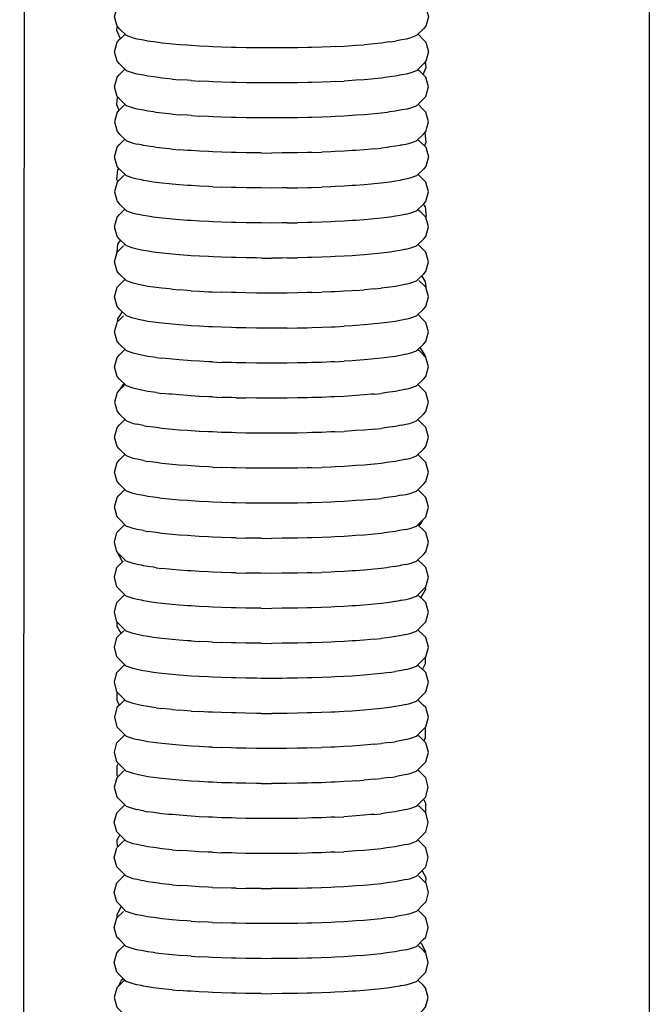
# Model space of a CAD drawing. Units: millimetres. Extents: x 500 to 6440, y 500 to 4700.
# Drawn here: x 3121 to 3183, y 3231 to 3329 of the extents above; entities that cross this region are included whole.
import ezdxf

# ---------------------------------------------------------------- set-up
doc = ezdxf.new("R2010")
doc.units = ezdxf.units.MM
doc.layers.add('PAN-404', color=7, linetype='Continuous', true_color=0x8b8681)

# ---------------------------------------------------------------- blocks, each defined once
blk = doc.blocks.new('Gloria-SingleSofa_Plan')
at = {"layer": 'PAN-404'}
for points in [[(424.912, 926.285), (426.052, 925.766), (427.151, 925.125), (428.19, 924.367), (429.15, 923.501), (430.015, 922.541), (430.773, 921.502), (431.415, 920.403), (431.933, 919.263), (432.328, 918.102), (432.602, 916.937), (432.76, 915.785), (432.811, 914.662), (432.811, 223.476)], [(370.223, 459.714), (370.593, 442.28), (370.708, 423.808), (370.693, 404.126), (370.678, 383.061), (370.661, 360.942), (370.644, 338.095), (370.626, 314.848), (370.608, 291.529), (370.59, 268.465), (370.571, 245.984), (370.552, 224.414), (370.533, 204.082), (370.513, 184.959)], [(382.962, 362.122), (382.531, 362.208), (382.332, 362.248), (381.901, 362.334), (381.521, 362.43), (380.833, 362.668), (380.16, 363.335), (379.906, 363.599), (379.646, 364.553), (379.907, 365.507), (380.148, 365.771), (380.683, 366.301)], [(410.194, 365.922), (410.347, 365.771), (410.601, 365.507), (410.861, 364.553), (410.6, 363.599), (410.359, 363.335), (409.685, 362.668), (409.009, 362.43), (408.627, 362.334), (408.201, 362.248), (408.003, 362.208), (407.577, 362.122)], [(380.246, 362.348), (379.878, 363.192), (379.922, 363.582)], [(381.901, 358.85), (381.52, 358.946), (380.832, 359.184), (380.159, 359.851), (379.906, 360.115), (379.645, 361.069), (379.906, 362.023), (380.147, 362.287), (380.234, 362.373)], [(380.593, 362.699), (380.519, 362.624), (380.246, 362.348)], [(380.757, 362.743), (380.603, 362.702)], [(409.824, 362.805), (410.346, 362.287), (410.6, 362.023), (410.86, 361.069), (410.599, 360.115), (410.358, 359.851), (409.684, 359.184), (409.008, 358.946), (408.626, 358.85), (408.199, 358.764), (408.002, 358.724), (407.576, 358.638)], [(384.373, 361.931), (383.801, 362.008), (383.535, 362.044), (382.962, 362.122)], [(388.088, 361.631), (387.279, 361.686), (386.904, 361.711), (386.096, 361.766), (385.396, 361.833), (385.072, 361.864), (384.373, 361.931)], [(390.312, 361.53), (389.41, 361.571), (388.991, 361.59), (388.088, 361.631)], [(395.285, 361.445), (394.246, 361.454), (393.765, 361.458), (392.725, 361.467), (391.746, 361.492), (391.291, 361.504), (390.312, 361.53)], [(397.844, 361.467), (396.806, 361.458), (396.324, 361.454), (395.285, 361.445)], [(401.573, 361.59), (401.155, 361.571), (400.254, 361.53), (399.277, 361.504), (398.822, 361.492), (397.844, 361.467)], [(401.573, 361.59), (402.473, 361.631), (403.28, 361.686), (403.653, 361.711), (404.46, 361.766)], [(406.174, 361.931), (405.478, 361.864), (405.156, 361.833), (404.46, 361.766)], [(407.007, 362.044), (406.744, 362.008), (406.174, 361.931)], [(407.008, 362.044), (407.577, 362.122)], [(410.323, 358.794), (410.627, 359.485), (410.562, 360.074)], [(381.9, 355.366), (381.519, 355.462), (380.831, 355.7), (380.158, 356.367), (379.905, 356.631), (379.644, 357.585), (379.905, 358.539), (380.146, 358.803), (380.682, 359.333)], [(382.961, 358.638), (382.53, 358.724), (382.331, 358.764), (381.901, 358.85)], [(384.373, 358.447), (383.799, 358.524), (383.534, 358.56), (382.961, 358.638)], [(385.395, 358.349), (385.072, 358.38), (384.373, 358.447)], [(406.173, 358.447), (405.476, 358.38), (405.155, 358.349), (404.459, 358.282)], [(407.575, 358.637), (407.006, 358.56), (406.743, 358.524), (406.173, 358.447)], [(408.626, 355.367), (409.007, 355.462), (409.683, 355.7), (410.358, 356.367), (410.599, 356.631), (410.859, 357.585), (410.599, 358.539), (410.346, 358.803)], [(409.755, 359.254), (409.91, 359.212)], [(409.924, 359.198), (410.323, 358.794)], [(385.395, 358.349), (386.095, 358.282)], [(387.278, 358.202), (386.904, 358.227), (386.095, 358.282)], [(387.278, 358.202), (388.088, 358.147)], [(390.311, 358.046), (389.408, 358.087), (388.99, 358.106), (388.088, 358.147)], [(400.254, 358.046), (399.274, 358.02), (398.822, 358.008), (397.844, 357.983), (396.803, 357.974), (396.324, 357.969), (395.284, 357.96), (394.243, 357.969), (393.764, 357.974), (392.724, 357.983), (391.744, 358.008), (391.291, 358.02), (390.311, 358.046)], [(401.571, 358.106), (401.154, 358.087), (400.254, 358.046)], [(401.571, 358.106), (402.472, 358.147)], [(404.459, 358.282), (403.651, 358.227), (403.279, 358.202), (402.472, 358.147)], [(380.114, 355.263), (379.88, 355.784), (379.96, 356.574)], [(380.582, 355.727), (380.166, 355.315)], [(380.75, 355.781), (380.594, 355.739)], [(408.624, 351.883), (409.006, 351.978), (409.682, 352.216), (410.357, 352.883), (410.598, 353.147), (410.859, 354.101), (410.598, 355.055), (410.345, 355.319), (409.822, 355.837)], [(380.107, 355.277), (379.904, 355.055), (379.644, 354.101), (379.904, 353.147), (380.157, 352.883), (380.83, 352.216), (381.518, 351.978), (381.897, 351.883)], [(382.959, 355.154), (382.53, 355.24), (382.329, 355.28), (381.899, 355.366)], [(384.37, 354.963), (383.799, 355.04), (383.532, 355.076), (382.961, 355.153)], [(385.395, 354.865), (385.069, 354.896), (384.372, 354.963)], [(385.395, 354.865), (386.093, 354.798)], [(387.278, 354.718), (386.901, 354.744), (386.094, 354.798)], [(387.279, 354.718), (388.085, 354.663)], [(390.308, 354.562), (389.409, 354.603), (388.987, 354.622), (388.087, 354.663)], [(392.721, 354.499), (391.745, 354.524), (391.287, 354.536), (390.31, 354.562)], [(400.251, 354.562), (399.277, 354.536), (398.818, 354.524), (397.843, 354.499)], [(402.47, 354.663), (401.573, 354.622), (401.15, 354.603), (400.253, 354.562)], [(404.457, 354.798), (403.654, 354.744), (403.276, 354.718), (402.472, 354.663)], [(406.172, 354.963), (405.479, 354.896), (405.152, 354.865), (404.458, 354.798)], [(407.575, 355.154), (407.008, 355.077), (406.74, 355.04), (406.173, 354.963)], [(408.625, 355.367), (408.2, 355.28), (408.001, 355.24), (407.576, 355.154)], [(395.282, 354.477), (394.246, 354.485), (393.76, 354.49), (392.723, 354.499)], [(397.841, 354.499), (396.805, 354.49), (396.32, 354.485), (395.284, 354.477)], [(410.454, 351.707), (410.622, 352.078), (410.528, 353.034)], [(381.899, 348.399), (381.518, 348.495), (380.83, 348.732), (380.157, 349.399), (379.903, 349.663), (379.643, 350.617), (379.904, 351.571), (380.144, 351.835), (380.68, 352.365)], [(382.958, 351.67), (382.528, 351.756), (382.328, 351.796), (381.899, 351.883)], [(384.369, 351.479), (383.798, 351.556), (383.531, 351.593), (382.959, 351.67)], [(410.458, 351.717), (410.598, 351.572), (410.858, 350.617), (410.597, 349.663), (410.357, 349.399), (409.682, 348.732), (409.006, 348.495), (408.624, 348.399), (408.198, 348.312), (408.001, 348.273), (407.574, 348.186), (407.004, 348.108), (406.742, 348.073), (406.172, 347.995)], [(407.574, 351.67), (407.005, 351.593), (406.742, 351.557), (406.173, 351.479)], [(408.197, 351.796), (408.002, 351.757), (407.576, 351.67)], [(408.199, 351.797), (408.624, 351.883)], [(409.76, 352.293), (409.902, 352.255)], [(409.911, 352.252), (410.181, 351.985)], [(410.115, 352.05), (410.454, 351.707)], [(385.394, 351.381), (385.069, 351.412), (384.372, 351.479)], [(385.394, 351.381), (386.091, 351.315)], [(388.084, 351.18), (387.277, 351.234), (386.901, 351.26), (386.094, 351.314)], [(390.307, 351.078), (389.408, 351.119), (388.987, 351.139), (388.087, 351.18)], [(392.721, 351.015), (391.744, 351.041), (391.288, 351.053), (390.311, 351.078)], [(394.243, 351.002), (393.762, 351.006), (392.725, 351.015)], [(394.243, 351.002), (395.281, 350.993)], [(397.84, 351.015), (396.803, 351.006), (396.322, 351.002), (395.285, 350.993)], [(399.274, 351.053), (398.821, 351.041), (397.844, 351.015)], [(399.274, 351.053), (400.25, 351.078)], [(402.469, 351.18), (401.57, 351.139), (401.154, 351.12), (400.254, 351.079)], [(404.456, 351.314), (403.65, 351.26), (403.279, 351.235), (402.473, 351.18)], [(405.476, 351.412), (405.155, 351.382), (404.459, 351.315)], [(405.475, 351.412), (406.171, 351.479)], [(380.566, 348.746), (379.98, 348.164), (379.882, 348.376), (379.967, 349.333), (380.074, 349.486)], [(380.744, 348.818), (380.6, 348.779)], [(408.624, 344.915), (409.005, 345.01), (409.682, 345.248), (410.356, 345.915), (410.596, 346.179), (410.857, 347.133), (410.597, 348.087), (410.343, 348.351), (409.82, 348.869)], [(379.977, 348.169), (379.903, 348.087), (379.642, 347.133), (379.903, 346.179), (380.156, 345.915), (380.83, 345.248), (381.517, 345.01), (381.898, 344.915)], [(382.96, 348.186), (382.529, 348.272), (382.331, 348.312), (381.9, 348.399)], [(384.372, 347.995), (383.798, 348.073), (383.534, 348.108), (382.96, 348.186)], [(386.094, 347.831), (385.394, 347.898), (385.073, 347.928), (384.372, 347.995)], [(389.407, 347.636), (388.992, 347.655), (388.088, 347.696), (387.277, 347.751), (386.905, 347.776), (386.095, 347.831)], [(404.458, 347.831), (403.649, 347.776), (403.279, 347.751), (402.471, 347.696), (401.569, 347.655), (401.155, 347.636), (400.253, 347.595)], [(406.172, 347.995), (405.475, 347.928), (405.155, 347.898), (404.458, 347.831)], [(389.407, 347.636), (390.311, 347.595)], [(396.802, 347.522), (396.326, 347.518), (395.284, 347.509), (394.243, 347.518), (393.766, 347.522), (392.724, 347.531), (391.742, 347.557), (391.292, 347.569), (390.311, 347.595)], [(396.801, 347.522), (397.843, 347.531), (398.823, 347.557), (399.273, 347.569), (400.253, 347.595)], [(410.343, 345.903), (410.534, 345.627), (410.616, 344.67)], [(381.897, 341.431), (381.517, 341.526), (380.829, 341.764), (380.156, 342.431), (379.902, 342.695), (379.641, 343.649), (379.902, 344.604), (380.143, 344.868), (380.678, 345.398)], [(384.37, 344.511), (383.798, 344.588), (383.531, 344.625), (382.958, 344.702), (382.528, 344.788), (382.328, 344.828), (381.898, 344.915)], [(408.625, 344.915), (408.199, 344.829), (408, 344.788), (407.574, 344.702)], [(409.763, 345.329), (409.863, 345.302)], [(410.589, 344.611), (410.02, 345.175), (409.902, 345.293)], [(388.086, 344.212), (387.278, 344.266), (386.901, 344.292), (386.093, 344.346), (385.394, 344.413), (385.069, 344.444), (384.37, 344.511)], [(392.723, 344.047), (391.744, 344.073), (391.288, 344.085), (390.31, 344.11), (389.408, 344.151), (388.988, 344.171), (388.086, 344.212)], [(395.283, 344.025), (394.244, 344.034), (393.762, 344.038), (392.723, 344.047)], [(396.804, 344.038), (396.322, 344.034), (395.283, 344.025)], [(396.803, 344.038), (397.843, 344.047)], [(400.253, 344.11), (399.274, 344.085), (398.82, 344.073), (397.843, 344.047)], [(402.471, 344.212), (401.571, 344.17), (401.152, 344.151), (400.253, 344.11)], [(404.457, 344.346), (403.651, 344.292), (403.277, 344.266), (402.471, 344.212)], [(406.172, 344.511), (405.476, 344.444), (405.153, 344.413), (404.458, 344.346)], [(407.574, 344.702), (407.005, 344.625), (406.741, 344.589), (406.172, 344.511)], [(408.624, 341.431), (409.005, 341.527), (409.681, 341.764), (410.355, 342.431), (410.595, 342.695), (410.856, 343.65), (410.596, 344.604)], [(380.243, 342.345), (379.958, 341.926), (379.893, 341.091)], [(380.738, 341.854), (380.605, 341.819)], [(408.622, 337.947), (409.003, 338.043), (409.68, 338.28), (410.354, 338.947), (410.595, 339.211), (410.856, 340.166), (410.595, 341.12), (410.342, 341.384), (409.819, 341.901)], [(381.896, 337.947), (381.515, 338.043), (380.828, 338.28), (380.154, 338.947), (379.901, 339.211), (379.64, 340.166), (379.901, 341.12)], [(380.554, 341.768), (379.914, 341.133)], [(382.957, 341.218), (382.527, 341.304), (382.327, 341.345), (381.897, 341.431)], [(384.369, 341.028), (383.797, 341.105), (383.53, 341.141), (382.958, 341.218)], [(386.091, 340.863), (385.393, 340.93), (385.068, 340.961), (384.37, 341.027)], [(388.084, 340.728), (387.277, 340.783), (386.9, 340.808), (386.092, 340.863)], [(404.455, 340.863), (403.652, 340.808), (403.274, 340.782), (402.471, 340.728)], [(406.17, 341.027), (405.477, 340.961), (405.151, 340.929), (404.457, 340.863)], [(407.573, 341.218), (407.005, 341.141), (406.739, 341.105), (406.171, 341.028)], [(408.623, 341.431), (408.199, 341.345), (407.998, 341.304), (407.574, 341.218)], [(390.307, 340.627), (389.408, 340.668), (388.986, 340.687), (388.085, 340.728)], [(392.72, 340.563), (391.744, 340.589), (391.286, 340.601), (390.309, 340.627)], [(394.245, 340.55), (393.759, 340.554), (392.722, 340.563)], [(394.245, 340.55), (395.281, 340.541)], [(396.804, 340.554), (396.319, 340.55), (395.282, 340.541)], [(396.803, 340.554), (397.84, 340.563)], [(400.25, 340.627), (399.275, 340.601), (398.817, 340.589), (397.842, 340.563)], [(402.469, 340.728), (401.572, 340.687), (401.15, 340.668), (400.252, 340.627)], [(381.895, 334.463), (381.514, 334.559), (380.827, 334.797), (380.154, 335.464), (379.9, 335.728), (379.64, 336.682), (379.9, 337.636), (380.142, 337.9), (380.677, 338.429)], [(382.956, 337.734), (382.526, 337.821), (382.326, 337.861), (381.896, 337.947)], [(408.621, 337.947), (408.195, 337.861), (407.998, 337.821), (407.572, 337.734)], [(410.55, 337.68), (409.894, 338.331)], [(410.171, 338.767), (410.54, 338.219), (410.582, 337.648)], [(384.367, 337.543), (383.795, 337.621), (383.528, 337.657), (382.956, 337.734)], [(385.391, 337.446), (385.066, 337.477), (384.368, 337.543)], [(385.391, 337.446), (386.09, 337.379)], [(387.275, 337.299), (386.898, 337.324), (386.09, 337.379)], [(387.274, 337.299), (388.083, 337.244), (388.984, 337.203), (389.405, 337.184), (390.306, 337.143)], [(395.28, 337.057), (394.242, 337.066), (393.758, 337.07), (392.719, 337.079), (391.741, 337.105), (391.284, 337.117), (390.306, 337.143)], [(397.839, 337.079), (396.801, 337.07), (396.318, 337.066), (395.28, 337.057)], [(399.272, 337.117), (398.816, 337.105), (397.839, 337.079)], [(399.272, 337.117), (400.249, 337.143)], [(402.468, 337.244), (401.568, 337.203), (401.149, 337.184), (400.249, 337.143)], [(403.648, 337.324), (403.274, 337.299), (402.468, 337.244)], [(403.648, 337.324), (404.454, 337.379)], [(405.474, 337.477), (405.15, 337.446), (404.455, 337.379)], [(405.473, 337.477), (406.169, 337.544)], [(407.571, 337.734), (407.003, 337.657), (406.738, 337.621), (406.169, 337.544)], [(408.622, 334.463), (409.002, 334.559), (409.679, 334.797), (410.353, 335.464), (410.594, 335.728), (410.855, 336.682), (410.594, 337.636)], [(380.409, 335.211), (379.949, 334.517), (379.927, 334.182)], [(408.62, 330.979), (409.002, 331.075), (409.678, 331.313), (410.352, 331.98), (410.593, 332.244), (410.854, 333.198), (410.594, 334.152), (410.34, 334.416), (409.818, 334.934)], [(381.894, 330.979), (381.514, 331.075), (380.826, 331.313), (380.153, 331.98), (379.899, 332.244), (379.639, 333.198), (379.9, 334.152)], [(380.539, 334.788), (379.927, 334.181)], [(382.955, 334.251), (382.525, 334.337), (382.325, 334.377), (381.895, 334.463)], [(384.367, 334.06), (383.794, 334.137), (383.528, 334.173), (382.955, 334.25)], [(388.082, 333.76), (387.274, 333.815), (386.898, 333.84), (386.089, 333.895), (385.39, 333.962), (385.066, 333.993), (384.367, 334.06)], [(407.571, 334.25), (407.002, 334.173), (406.737, 334.137), (406.168, 334.06), (405.473, 333.993), (405.149, 333.962), (404.454, 333.895), (403.648, 333.84), (403.273, 333.815), (402.467, 333.76)], [(408.621, 334.463), (408.196, 334.377), (407.997, 334.337), (407.571, 334.251)], [(390.306, 333.659), (389.403, 333.7), (388.984, 333.719), (388.082, 333.76)], [(392.719, 333.596), (391.74, 333.621), (391.285, 333.633), (390.306, 333.659)], [(396.799, 333.587), (396.318, 333.582), (395.279, 333.574), (394.24, 333.582), (393.758, 333.587), (392.719, 333.596)], [(396.799, 333.587), (397.838, 333.596), (398.816, 333.621), (399.272, 333.633)], [(399.271, 333.633), (400.248, 333.659), (401.149, 333.7), (401.567, 333.719)], [(401.567, 333.719), (402.467, 333.76)], [(381.894, 327.495), (381.513, 327.591), (380.825, 327.829), (380.152, 328.496), (379.899, 328.76), (379.638, 329.714), (379.899, 330.668), (380.14, 330.932), (380.676, 331.462)], [(409.787, 331.397), (409.885, 331.371)], [(410.53, 330.731), (410.349, 330.912), (409.886, 331.371)], [(410.004, 331.636), (410.546, 330.811), (410.552, 330.71)], [(382.955, 330.767), (382.524, 330.853), (382.324, 330.893), (381.894, 330.979)], [(383.794, 330.653), (383.528, 330.689), (382.955, 330.767)], [(383.793, 330.653), (384.366, 330.576)], [(388.081, 330.276), (387.272, 330.331), (386.897, 330.356), (386.089, 330.411), (385.39, 330.478), (385.065, 330.509), (384.367, 330.576)], [(389.402, 330.216), (388.983, 330.235), (388.082, 330.276)], [(389.403, 330.216), (390.305, 330.175)], [(392.718, 330.112), (391.739, 330.137), (391.284, 330.149), (390.305, 330.175)], [(395.278, 330.089), (394.239, 330.099), (393.757, 330.103), (392.718, 330.112)], [(397.837, 330.112), (396.798, 330.103), (396.317, 330.099), (395.278, 330.089)], [(400.247, 330.175), (399.269, 330.149), (398.815, 330.137), (397.838, 330.112)], [(401.566, 330.235), (401.148, 330.216), (400.248, 330.175)], [(401.566, 330.235), (402.466, 330.276)], [(404.453, 330.411), (403.646, 330.356), (403.272, 330.331), (402.466, 330.276)], [(406.167, 330.576), (405.471, 330.509), (405.149, 330.478), (404.453, 330.411)], [(407.57, 330.767), (407.001, 330.689), (406.737, 330.653), (406.168, 330.576)], [(408.62, 330.98), (408.194, 330.893), (407.996, 330.853), (407.57, 330.767)], [(408.62, 327.496), (409.001, 327.591), (409.677, 327.829), (410.351, 328.496), (410.592, 328.76), (410.853, 329.714), (410.593, 330.668)], [(380.14, 327.448), (379.898, 327.184), (379.637, 326.23), (379.898, 325.276), (380.151, 325.012), (380.824, 324.345), (381.511, 324.107), (381.892, 324.012)], [(380.631, 328.021), (380.478, 327.943), (380.155, 327.441), (380.526, 327.81), (380.614, 327.897)], [(380.726, 327.927), (380.615, 327.897)], [(382.953, 327.283), (382.524, 327.369), (382.324, 327.409), (381.894, 327.495)], [(383.793, 327.169), (383.527, 327.205), (382.954, 327.283)], [(383.793, 327.169), (384.365, 327.092)], [(386.087, 326.927), (385.389, 326.994), (385.064, 327.025), (384.366, 327.092)], [(405.471, 327.025), (406.165, 327.092)], [(407.568, 327.283), (407.001, 327.206), (406.735, 327.169), (406.167, 327.092)], [(408.619, 327.496), (408.194, 327.409), (407.995, 327.369), (407.57, 327.283)], [(408.618, 324.012), (408.999, 324.107), (409.676, 324.345), (410.35, 325.012), (410.592, 325.276), (410.853, 326.23), (410.592, 327.184), (410.339, 327.448), (409.816, 327.966)], [(388.079, 326.792), (387.272, 326.847), (386.896, 326.873), (386.088, 326.927)], [(389.402, 326.732), (388.982, 326.751), (388.081, 326.792)], [(389.402, 326.732), (390.302, 326.691)], [(391.739, 326.654), (391.282, 326.666), (390.304, 326.691)], [(391.739, 326.654), (392.715, 326.628)], [(395.275, 326.606), (394.239, 326.615), (393.755, 326.619), (392.717, 326.628)], [(397.835, 326.628), (396.798, 326.619), (396.315, 326.615), (395.278, 326.606)], [(400.245, 326.691), (399.27, 326.666), (398.813, 326.654), (397.837, 326.628)], [(402.464, 326.792), (401.565, 326.751), (401.145, 326.732), (400.247, 326.691)], [(404.451, 326.927), (403.647, 326.873), (403.27, 326.847), (402.466, 326.792)], [(405.471, 327.025), (405.146, 326.994), (404.452, 326.927)], [(381.892, 320.528), (381.511, 320.623), (380.824, 320.861), (380.151, 321.528), (379.897, 321.792), (379.637, 322.746), (379.898, 323.7), (380.139, 323.964), (380.674, 324.494)], [(408.619, 320.528), (408.999, 320.623), (409.676, 320.861), (410.35, 321.528), (410.591, 321.792), (410.852, 322.746), (410.591, 323.7), (410.338, 323.964), (409.815, 324.482)], [(382.522, 323.885), (382.323, 323.925), (381.893, 324.012)], [(382.522, 323.885), (382.952, 323.799)], [(384.363, 323.608), (383.791, 323.685), (383.526, 323.721), (382.953, 323.799)], [(386.086, 323.443), (385.387, 323.51), (385.064, 323.541), (384.365, 323.608)], [(388.078, 323.308), (387.269, 323.363), (386.896, 323.389), (386.087, 323.443)], [(390.302, 323.207), (389.399, 323.248), (388.982, 323.267), (388.08, 323.308)], [(392.715, 323.144), (391.736, 323.169), (391.282, 323.181), (390.303, 323.207)], [(400.244, 323.207), (399.266, 323.181), (398.814, 323.17), (397.836, 323.144)], [(401.562, 323.267), (401.147, 323.248), (400.246, 323.207)], [(401.562, 323.267), (402.463, 323.308)], [(404.45, 323.443), (403.642, 323.388), (403.271, 323.363), (402.465, 323.309)], [(405.468, 323.541), (405.148, 323.51), (404.451, 323.443)], [(405.468, 323.541), (406.164, 323.608)], [(407.567, 323.799), (406.997, 323.721), (406.735, 323.686), (406.166, 323.608)], [(408.191, 323.925), (407.995, 323.885), (407.568, 323.799)], [(408.191, 323.925), (408.617, 324.011)], [(395.275, 323.122), (394.235, 323.131), (393.756, 323.135), (392.717, 323.144)], [(397.834, 323.144), (396.795, 323.135), (396.316, 323.131), (395.277, 323.122)], [(381.891, 317.044), (381.51, 317.14), (380.823, 317.377), (380.15, 318.044), (379.896, 318.308), (379.636, 319.262), (379.897, 320.217), (380.138, 320.481), (380.673, 321.01)], [(382.522, 320.401), (382.321, 320.442), (381.892, 320.528)], [(382.522, 320.401), (382.951, 320.315)], [(384.363, 320.124), (383.791, 320.201), (383.523, 320.238), (382.952, 320.315)], [(407.568, 320.315), (407, 320.238), (406.733, 320.201), (406.165, 320.124)], [(408.618, 320.528), (408.194, 320.442), (407.993, 320.401), (407.569, 320.315)], [(408.616, 317.044), (408.998, 317.14), (409.675, 317.377), (410.349, 318.044), (410.59, 318.308), (410.851, 319.263), (410.591, 320.217), (410.338, 320.481), (409.815, 320.999)], [(386.085, 319.96), (385.388, 320.026), (385.061, 320.057), (384.364, 320.124)], [(388.077, 319.825), (387.271, 319.879), (386.892, 319.905), (386.086, 319.959)], [(389.402, 319.764), (388.978, 319.784), (388.079, 319.825)], [(389.402, 319.764), (390.301, 319.724)], [(392.714, 319.66), (391.738, 319.686), (391.278, 319.698), (390.303, 319.723)], [(395.274, 319.638), (394.239, 319.647), (393.751, 319.651), (392.716, 319.66)], [(397.833, 319.66), (396.799, 319.651), (396.311, 319.647), (395.276, 319.638)], [(399.269, 319.698), (398.809, 319.686), (397.835, 319.66)], [(399.27, 319.698), (400.244, 319.723)], [(402.463, 319.825), (401.567, 319.784), (401.142, 319.764), (400.246, 319.723)], [(404.45, 319.959), (403.647, 319.905), (403.267, 319.879), (402.464, 319.825)], [(406.164, 320.124), (405.471, 320.058), (405.144, 320.026), (404.451, 319.96)], [(381.89, 313.56), (381.51, 313.655), (380.822, 313.893), (380.149, 314.56), (379.896, 314.824), (379.635, 315.778), (379.896, 316.732), (380.137, 316.996), (380.673, 317.526)], [(380.567, 317.631), (380.668, 317.522)], [(408.617, 313.56), (408.998, 313.655), (409.674, 313.893), (410.349, 314.56), (410.59, 314.824), (410.85, 315.778), (410.59, 316.732), (410.336, 316.996), (409.813, 317.514)], [(382.951, 316.831), (382.521, 316.918), (382.322, 316.957), (381.892, 317.044)], [(384.362, 316.641), (383.789, 316.718), (383.525, 316.753), (382.952, 316.831)], [(386.084, 316.476), (385.385, 316.543), (385.063, 316.573), (384.364, 316.64)], [(388.077, 316.341), (387.268, 316.396), (386.895, 316.421), (386.086, 316.476)], [(390.3, 316.24), (389.397, 316.281), (388.982, 316.3), (388.079, 316.341)], [(402.461, 316.341), (401.56, 316.3), (401.146, 316.281), (400.244, 316.24)], [(404.448, 316.476), (403.64, 316.421), (403.271, 316.396), (402.463, 316.341)], [(405.465, 316.573), (405.147, 316.543), (404.449, 316.476)], [(405.465, 316.573), (406.162, 316.64)], [(407.565, 316.831), (406.994, 316.753), (406.734, 316.718), (406.164, 316.641)], [(408.189, 316.957), (407.994, 316.918), (407.566, 316.831)], [(408.189, 316.957), (408.615, 317.044)], [(392.713, 316.176), (391.734, 316.202), (391.282, 316.214), (390.302, 316.24)], [(395.273, 316.154), (394.233, 316.163), (393.756, 316.167), (392.715, 316.176)], [(397.833, 316.176), (396.793, 316.167), (396.316, 316.163), (395.275, 316.154)], [(400.243, 316.24), (399.264, 316.214), (398.814, 316.202), (397.834, 316.176)], [(408.617, 310.076), (408.998, 310.172), (409.674, 310.41), (410.348, 311.077), (410.589, 311.341), (410.85, 312.295), (410.589, 313.249), (410.335, 313.513), (409.915, 313.929), (410.13, 314.158), (410.335, 314.547)], [(381.892, 310.076), (381.51, 310.172), (380.822, 310.41), (380.149, 311.077), (379.895, 311.34), (379.635, 312.295), (379.895, 313.249), (380.136, 313.513), (380.671, 314.043)], [(382.521, 313.433), (382.32, 313.474), (381.89, 313.56)], [(382.521, 313.433), (382.95, 313.347)], [(408.617, 313.56), (408.19, 313.473), (407.993, 313.434), (407.567, 313.347)], [(410.13, 314.158), (409.77, 313.936)], [(384.362, 313.156), (383.79, 313.234), (383.523, 313.27), (382.951, 313.347)], [(386.084, 312.992), (385.387, 313.058), (385.062, 313.09), (384.363, 313.156)], [(388.078, 312.857), (387.27, 312.911), (386.894, 312.937), (386.086, 312.992)], [(390.301, 312.756), (389.4, 312.797), (388.98, 312.816), (388.079, 312.857)], [(391.736, 312.718), (391.281, 312.73), (390.303, 312.756)], [(391.736, 312.718), (392.714, 312.692)], [(394.235, 312.679), (393.755, 312.683), (392.716, 312.692)], [(394.235, 312.679), (395.275, 312.67)], [(397.834, 312.692), (396.795, 312.683), (396.315, 312.679), (395.277, 312.67)], [(400.244, 312.756), (399.267, 312.73), (398.813, 312.718), (397.836, 312.692)], [(402.463, 312.857), (401.563, 312.816), (401.146, 312.797), (400.246, 312.756)], [(404.449, 312.992), (403.643, 312.937), (403.27, 312.912), (402.464, 312.857)], [(406.164, 313.156), (405.467, 313.089), (405.146, 313.059), (404.451, 312.992)], [(407.566, 313.347), (406.997, 313.27), (406.734, 313.234), (406.165, 313.156)], [(380.472, 310.348), (380.366, 310.459), (379.897, 311.327)], [(380.366, 310.459), (380.522, 310.364)], [(380.755, 310.476), (380.634, 310.444)], [(408.615, 306.592), (408.996, 306.687), (409.673, 306.925), (410.347, 307.592), (410.588, 307.856), (410.849, 308.81), (410.588, 309.765), (410.335, 310.028), (409.812, 310.547)], [(381.888, 306.592), (381.508, 306.687), (380.82, 306.925), (380.147, 307.592), (379.894, 307.856), (379.634, 308.81), (379.894, 309.764), (380.136, 310.028), (380.465, 310.355)], [(382.95, 309.863), (382.521, 309.95), (382.322, 309.99), (381.892, 310.076)], [(383.789, 309.75), (383.525, 309.786), (382.953, 309.863)], [(383.789, 309.75), (384.361, 309.673)], [(386.083, 309.508), (385.385, 309.575), (385.062, 309.605), (384.364, 309.672)], [(388.076, 309.373), (387.268, 309.428), (386.894, 309.453), (386.087, 309.508)], [(404.447, 309.508), (403.642, 309.453), (403.266, 309.427), (402.463, 309.373)], [(406.161, 309.672), (405.467, 309.606), (405.143, 309.574), (404.45, 309.508)], [(407.564, 309.863), (406.997, 309.786), (406.731, 309.75), (406.164, 309.672)], [(408.615, 310.076), (408.191, 309.99), (407.991, 309.949), (407.567, 309.863)], [(390.299, 309.272), (389.398, 309.313), (388.98, 309.332), (388.079, 309.373)], [(391.734, 309.234), (391.279, 309.246), (390.303, 309.272)], [(391.734, 309.234), (392.712, 309.208)], [(395.272, 309.186), (394.234, 309.195), (393.753, 309.199), (392.716, 309.208)], [(397.831, 309.208), (396.794, 309.199), (396.312, 309.195), (395.276, 309.186)], [(399.266, 309.246), (398.809, 309.234), (397.835, 309.208)], [(399.266, 309.246), (400.241, 309.272)], [(402.46, 309.373), (401.562, 309.332), (401.142, 309.313), (400.245, 309.272)], [(410.111, 306.753), (410.584, 307.62), (410.579, 307.846)], [(381.888, 303.108), (381.508, 303.204), (380.82, 303.442), (380.147, 304.109), (379.893, 304.373), (379.633, 305.327), (379.894, 306.281), (380.135, 306.545), (380.67, 307.074)], [(382.947, 306.379), (382.519, 306.465), (382.318, 306.506), (381.888, 306.592)], [(408.19, 306.506), (408.615, 306.592)], [(408.615, 303.108), (408.996, 303.204), (409.672, 303.442), (410.346, 304.109), (410.587, 304.373), (410.848, 305.327), (410.588, 306.281), (410.334, 306.545), (410.116, 306.762)], [(409.735, 306.987), (409.891, 306.946)], [(409.927, 306.909), (410.092, 306.742)], [(384.359, 306.188), (383.788, 306.266), (383.521, 306.302), (382.949, 306.379)], [(386.081, 306.024), (385.384, 306.091), (385.058, 306.122), (384.361, 306.188)], [(388.074, 305.889), (387.267, 305.943), (386.89, 305.969), (386.083, 306.024)], [(390.297, 305.788), (389.397, 305.829), (388.977, 305.848), (388.076, 305.889)], [(392.711, 305.724), (391.734, 305.75), (391.277, 305.762), (390.3, 305.788)], [(394.234, 305.711), (393.751, 305.715), (392.713, 305.724)], [(394.234, 305.711), (395.271, 305.702)], [(397.83, 305.724), (396.793, 305.715), (396.311, 305.711), (395.273, 305.702)], [(400.241, 305.788), (399.264, 305.762), (398.809, 305.75), (397.832, 305.724)], [(402.459, 305.889), (401.56, 305.848), (401.142, 305.829), (400.242, 305.788)], [(404.446, 306.024), (403.641, 305.969), (403.267, 305.944), (402.461, 305.889)], [(406.161, 306.188), (405.466, 306.122), (405.143, 306.091), (404.448, 306.024)], [(407.564, 306.379), (406.996, 306.302), (406.731, 306.266), (406.162, 306.189)], [(408.188, 306.506), (407.991, 306.466), (407.565, 306.379)], [(380.581, 303.473), (380.304, 303.194), (379.901, 303.916), (379.907, 304.358)], [(381.889, 299.624), (381.508, 299.72), (380.82, 299.958), (380.147, 300.625), (379.893, 300.889), (379.632, 301.843), (379.893, 302.797), (380.134, 303.061), (380.291, 303.217)], [(380.745, 303.516), (380.639, 303.488)], [(382.948, 302.896), (382.519, 302.982), (382.318, 303.022), (381.888, 303.108)], [(384.36, 302.705), (383.788, 302.782), (383.521, 302.818), (382.949, 302.895)], [(386.082, 302.54), (385.384, 302.607), (385.059, 302.638), (384.361, 302.705)], [(405.465, 302.638), (405.144, 302.607), (404.449, 302.54)], [(405.465, 302.638), (406.161, 302.705)], [(407.564, 302.895), (406.995, 302.818), (406.732, 302.782), (406.163, 302.705)], [(408.614, 303.108), (408.188, 303.022), (407.991, 302.982), (407.565, 302.896)], [(408.614, 299.625), (408.996, 299.72), (409.672, 299.958), (410.346, 300.625), (410.587, 300.889), (410.847, 301.843), (410.587, 302.797), (410.333, 303.061), (409.811, 303.579)], [(387.267, 302.46), (386.892, 302.485), (386.084, 302.54)], [(387.267, 302.46), (388.076, 302.405)], [(389.398, 302.345), (388.978, 302.364), (388.077, 302.405)], [(389.397, 302.345), (390.299, 302.304)], [(392.712, 302.24), (391.733, 302.266), (391.279, 302.278), (390.301, 302.304)], [(394.233, 302.227), (393.753, 302.231), (392.714, 302.24)], [(394.233, 302.227), (395.272, 302.218)], [(397.832, 302.24), (396.793, 302.231), (396.313, 302.227), (395.274, 302.218)], [(400.242, 302.304), (399.264, 302.278), (398.811, 302.266), (397.834, 302.241)], [(402.46, 302.405), (401.56, 302.364), (401.143, 302.345), (400.244, 302.304)], [(404.447, 302.54), (403.641, 302.485), (403.268, 302.46), (402.462, 302.405)], [(409.913, 299.967), (410.249, 299.628), (410.576, 300.208), (410.57, 300.871)], [(381.887, 296.14), (381.507, 296.236), (380.819, 296.474), (380.146, 297.141), (379.892, 297.405), (379.631, 298.359), (379.892, 299.313), (380.133, 299.577), (380.669, 300.107)], [(409.74, 300.026), (409.896, 299.985)], [(382.949, 299.412), (382.518, 299.498), (382.32, 299.538), (381.889, 299.624)], [(384.361, 299.221), (383.788, 299.298), (383.523, 299.334), (382.95, 299.412)], [(386.083, 299.056), (385.384, 299.123), (385.061, 299.154), (384.361, 299.221)], [(388.077, 298.921), (387.268, 298.976), (386.894, 299.001), (386.084, 299.056)], [(392.713, 298.757), (391.734, 298.782), (391.28, 298.794), (390.3, 298.82), (389.397, 298.861), (388.98, 298.88), (388.077, 298.921)], [(402.461, 298.921), (401.561, 298.88), (401.144, 298.861), (400.243, 298.82), (399.265, 298.794), (398.811, 298.782), (397.833, 298.757), (396.793, 298.748), (396.313, 298.743), (395.274, 298.735), (394.234, 298.744), (393.754, 298.748), (392.713, 298.757)], [(404.447, 299.056), (403.64, 299.001), (403.268, 298.976), (402.461, 298.921)], [(406.161, 299.221), (405.465, 299.154), (405.144, 299.123), (404.447, 299.056)], [(406.994, 299.334), (406.731, 299.298), (406.162, 299.221)], [(406.994, 299.334), (407.564, 299.412)], [(408.614, 299.625), (408.188, 299.538), (407.99, 299.498), (407.564, 299.412)], [(408.614, 296.141), (408.995, 296.236), (409.671, 296.474), (410.345, 297.141), (410.586, 297.405), (410.847, 298.359), (410.586, 299.313), (410.332, 299.577), (410.261, 299.648)], [(380.148, 296.084), (379.906, 296.504), (379.906, 297.39)], [(380.132, 296.093), (379.891, 295.829), (379.631, 294.875), (379.891, 293.921), (380.145, 293.657), (380.818, 292.99), (381.505, 292.752), (381.886, 292.657)], [(380.569, 296.501), (380.176, 296.111)], [(380.738, 296.554), (380.58, 296.512)], [(382.947, 295.928), (382.518, 296.014), (382.317, 296.054), (381.888, 296.14)], [(383.787, 295.814), (383.52, 295.85), (382.948, 295.928)], [(383.787, 295.814), (384.359, 295.737)], [(407.563, 295.928), (406.997, 295.851), (406.729, 295.814), (406.162, 295.737)], [(408.614, 296.14), (408.189, 296.054), (407.989, 296.014), (407.564, 295.928)], [(408.612, 292.657), (408.993, 292.752), (409.67, 292.99), (410.344, 293.657), (410.585, 293.921), (410.846, 294.875), (410.585, 295.829), (410.332, 296.093), (409.809, 296.611)], [(385.384, 295.639), (385.057, 295.67), (384.36, 295.737)], [(385.384, 295.639), (386.081, 295.572)], [(387.267, 295.492), (386.889, 295.518), (386.082, 295.572)], [(387.267, 295.492), (388.074, 295.437)], [(390.297, 295.336), (389.398, 295.377), (388.975, 295.396), (388.075, 295.437)], [(392.71, 295.273), (391.735, 295.298), (391.275, 295.31), (390.299, 295.336)], [(394.235, 295.26), (393.749, 295.264), (392.712, 295.273)], [(394.235, 295.259), (395.271, 295.251)], [(397.83, 295.273), (396.796, 295.264), (396.308, 295.26), (395.273, 295.25)], [(400.24, 295.336), (399.266, 295.31), (398.806, 295.298), (397.832, 295.273)], [(402.459, 295.437), (401.562, 295.396), (401.139, 295.377), (400.242, 295.336)], [(404.446, 295.572), (403.643, 295.518), (403.264, 295.492), (402.461, 295.437)], [(406.16, 295.737), (405.467, 295.67), (405.14, 295.639), (404.447, 295.572)], [(410.405, 292.516), (410.568, 292.796), (410.573, 293.757), (410.52, 293.85)], [(382.945, 288.96), (382.515, 289.046), (382.315, 289.086), (381.886, 289.173), (381.505, 289.268), (380.817, 289.506), (380.144, 290.173), (379.89, 290.437), (379.63, 291.391), (379.891, 292.345), (380.132, 292.609), (380.667, 293.139)], [(409.746, 293.066), (409.898, 293.025)], [(409.9, 293.024), (410.009, 292.916)], [(409.951, 292.974), (410.405, 292.516)], [(382.946, 292.444), (382.516, 292.53), (382.316, 292.57), (381.886, 292.657)], [(384.358, 292.253), (383.785, 292.331), (383.52, 292.366), (382.947, 292.444)], [(386.08, 292.088), (385.381, 292.155), (385.058, 292.186), (384.358, 292.253)], [(388.073, 291.953), (387.263, 292.008), (386.89, 292.034), (386.081, 292.088)], [(389.394, 291.893), (388.976, 291.912), (388.073, 291.953)], [(389.393, 291.893), (390.297, 291.852)], [(392.71, 291.789), (391.73, 291.815), (391.276, 291.827), (390.297, 291.852)], [(399.26, 291.827), (400.239, 291.852)], [(402.458, 291.953), (401.556, 291.912), (401.14, 291.893), (400.239, 291.852)], [(404.444, 292.088), (403.636, 292.034), (403.265, 292.008), (402.458, 291.953)], [(405.462, 292.186), (405.141, 292.155), (404.444, 292.088)], [(405.462, 292.186), (406.159, 292.253)], [(406.991, 292.366), (406.729, 292.331), (406.159, 292.253)], [(406.991, 292.366), (407.561, 292.444)], [(408.612, 292.657), (408.186, 292.57), (407.988, 292.53), (407.562, 292.444)], [(408.612, 289.173), (408.993, 289.268), (409.669, 289.506), (410.343, 290.173), (410.584, 290.437), (410.845, 291.391), (410.585, 292.345), (410.411, 292.526)], [(395.27, 291.767), (394.23, 291.776), (393.75, 291.78), (392.71, 291.789)], [(397.829, 291.789), (396.789, 291.78), (396.31, 291.776), (395.27, 291.767)], [(399.26, 291.827), (398.808, 291.815), (397.829, 291.789)], [(379.989, 288.96), (379.912, 289.091), (379.897, 290.052), (380.03, 290.292)], [(379.986, 288.966), (379.89, 288.861), (379.629, 287.907), (379.89, 286.953), (380.143, 286.689), (380.816, 286.022), (381.503, 285.784), (381.883, 285.689)], [(380.556, 289.522), (379.989, 288.96)], [(380.732, 289.59), (380.585, 289.551)], [(384.356, 288.769), (383.784, 288.846), (383.518, 288.882), (382.946, 288.96)], [(406.993, 288.883), (407.56, 288.96)], [(408.611, 289.173), (408.186, 289.086), (407.986, 289.046), (407.562, 288.96)], [(408.61, 285.689), (408.991, 285.784), (409.668, 286.022), (410.342, 286.689), (410.584, 286.953), (410.844, 287.907), (410.584, 288.861), (410.331, 289.125), (409.808, 289.644)], [(386.078, 288.604), (385.38, 288.671), (385.056, 288.702), (384.357, 288.769)], [(388.071, 288.47), (387.263, 288.524), (386.887, 288.55), (386.079, 288.604)], [(390.294, 288.368), (389.393, 288.409), (388.973, 288.428), (388.072, 288.469)], [(392.707, 288.305), (391.73, 288.33), (391.273, 288.343), (390.296, 288.368)], [(394.23, 288.292), (393.746, 288.296), (392.709, 288.305)], [(394.23, 288.292), (395.267, 288.283)], [(397.827, 288.305), (396.79, 288.296), (396.306, 288.292), (395.269, 288.283)], [(400.237, 288.368), (399.262, 288.343), (398.804, 288.33), (397.828, 288.305)], [(402.456, 288.47), (401.558, 288.429), (401.137, 288.409), (400.238, 288.368)], [(403.638, 288.55), (403.262, 288.524), (402.457, 288.47)], [(403.638, 288.55), (404.442, 288.604)], [(405.463, 288.702), (405.138, 288.671), (404.444, 288.604)], [(405.464, 288.702), (406.157, 288.769)], [(406.992, 288.883), (406.726, 288.846), (406.159, 288.769)], [(381.883, 282.205), (381.503, 282.301), (380.816, 282.538), (380.142, 283.205), (379.889, 283.469), (379.628, 284.423), (379.889, 285.377), (380.13, 285.641), (380.666, 286.171)], [(409.748, 286.102), (409.862, 286.071)], [(409.892, 286.064), (410.198, 285.76), (410.559, 285.401)], [(410.371, 286.721), (410.578, 286.344), (410.559, 285.402)], [(382.514, 285.562), (382.314, 285.602), (381.884, 285.689)], [(382.514, 285.562), (382.943, 285.476)], [(384.355, 285.285), (383.783, 285.363), (383.517, 285.398), (382.945, 285.476)], [(386.077, 285.121), (385.379, 285.187), (385.055, 285.218), (384.356, 285.285)], [(388.07, 284.986), (387.263, 285.04), (386.886, 285.066), (386.079, 285.121)], [(390.293, 284.885), (389.393, 284.925), (388.973, 284.945), (388.072, 284.986)], [(401.555, 284.945), (402.455, 284.986)], [(404.442, 285.121), (403.637, 285.066), (403.263, 285.041), (402.457, 284.986)], [(405.461, 285.218), (405.139, 285.187), (404.443, 285.121)], [(405.461, 285.218), (406.156, 285.285)], [(407.56, 285.476), (406.991, 285.399), (406.727, 285.363), (406.158, 285.285)], [(408.609, 285.689), (408.183, 285.602), (407.987, 285.562), (407.56, 285.476)], [(408.61, 282.205), (408.991, 282.301), (409.668, 282.538), (410.342, 283.205), (410.583, 283.469), (410.844, 284.423), (410.583, 285.378)], [(392.706, 284.821), (391.729, 284.847), (391.273, 284.859), (390.295, 284.884)], [(395.267, 284.799), (394.23, 284.808), (393.747, 284.812), (392.708, 284.821)], [(397.826, 284.821), (396.789, 284.812), (396.307, 284.808), (395.269, 284.799)], [(400.236, 284.884), (399.26, 284.859), (398.805, 284.847), (397.828, 284.821)], [(401.555, 284.945), (401.138, 284.926), (400.238, 284.885)], [(380.174, 283.174), (379.889, 282.639), (379.911, 281.918)], [(380.544, 282.545), (379.911, 281.917)], [(380.726, 282.627), (380.59, 282.591)], [(382.944, 281.992), (382.514, 282.078), (382.313, 282.119), (381.884, 282.205)], [(408.61, 282.205), (408.183, 282.118), (407.987, 282.079), (407.561, 281.992)], [(408.61, 278.721), (408.991, 278.817), (409.667, 279.055), (410.341, 279.722), (410.582, 279.986), (410.843, 280.94), (410.582, 281.894), (410.329, 282.158), (409.806, 282.675)], [(381.884, 278.721), (381.503, 278.817), (380.815, 279.055), (380.142, 279.722), (379.888, 279.986), (379.628, 280.94), (379.889, 281.894)], [(384.355, 281.801), (383.783, 281.879), (383.517, 281.915), (382.945, 281.992)], [(385.38, 281.704), (385.055, 281.735), (384.357, 281.801)], [(385.38, 281.704), (386.078, 281.637)], [(388.071, 281.502), (387.263, 281.557), (386.887, 281.582), (386.079, 281.637)], [(389.393, 281.442), (388.974, 281.461), (388.073, 281.502)], [(389.393, 281.442), (390.294, 281.401)], [(392.707, 281.337), (391.73, 281.363), (391.274, 281.375), (390.296, 281.401)], [(395.268, 281.315), (394.23, 281.324), (393.748, 281.328), (392.71, 281.337)], [(397.827, 281.337), (396.789, 281.328), (396.308, 281.324), (395.27, 281.315)], [(400.237, 281.401), (399.26, 281.375), (398.806, 281.363), (397.829, 281.337)], [(401.556, 281.461), (401.139, 281.442), (400.239, 281.401)], [(401.556, 281.461), (402.456, 281.502)], [(404.442, 281.637), (403.637, 281.582), (403.264, 281.557), (402.458, 281.502)], [(406.157, 281.801), (405.461, 281.735), (405.14, 281.704), (404.444, 281.637)], [(407.559, 281.992), (406.99, 281.915), (406.727, 281.879), (406.158, 281.802)], [(381.882, 275.237), (381.502, 275.333), (380.814, 275.571), (380.141, 276.238), (379.887, 276.502), (379.627, 277.456), (379.888, 278.41), (380.129, 278.674), (380.664, 279.204)], [(410.544, 278.448), (409.881, 279.105)], [(410.225, 279.607), (410.582, 278.93), (410.565, 278.427)], [(382.944, 278.508), (382.514, 278.595), (382.314, 278.635), (381.884, 278.721)], [(384.355, 278.318), (383.783, 278.395), (383.517, 278.431), (382.945, 278.508)], [(385.379, 278.22), (385.055, 278.251), (384.357, 278.318)], [(385.38, 278.22), (386.078, 278.153)], [(388.07, 278.018), (387.263, 278.073), (386.887, 278.098), (386.079, 278.153)], [(404.442, 278.153), (403.637, 278.098), (403.261, 278.073), (402.457, 278.018)], [(406.156, 278.318), (405.462, 278.251), (405.137, 278.22), (404.443, 278.153)], [(407.559, 278.508), (406.992, 278.431), (406.725, 278.395), (406.158, 278.318)], [(410.582, 278.41), (410.842, 277.456), (410.581, 276.502), (410.34, 276.238), (409.666, 275.571), (408.99, 275.333), (408.608, 275.237), (408.183, 275.151), (407.984, 275.111), (407.558, 275.024)], [(408.609, 278.721), (408.183, 278.635), (407.985, 278.595), (407.56, 278.508)], [(389.393, 277.958), (388.973, 277.977), (388.072, 278.018)], [(389.393, 277.958), (390.294, 277.917)], [(391.729, 277.879), (391.273, 277.891), (390.296, 277.917)], [(391.73, 277.879), (392.707, 277.853)], [(394.23, 277.84), (393.746, 277.844), (392.709, 277.853)], [(394.229, 277.84), (395.267, 277.831)], [(397.826, 277.853), (396.79, 277.844), (396.306, 277.84), (395.269, 277.831)], [(400.236, 277.917), (399.261, 277.891), (398.804, 277.879), (397.828, 277.853)], [(402.455, 278.018), (401.557, 277.977), (401.136, 277.958), (400.238, 277.917)], [(380.314, 276.066), (379.882, 275.224), (379.895, 274.934)], [(380.531, 275.567), (379.905, 274.945)], [(380.721, 275.663), (380.594, 275.629)], [(382.943, 275.024), (382.512, 275.111), (382.313, 275.151), (381.882, 275.237)], [(408.607, 271.753), (408.989, 271.849), (409.665, 272.087), (410.339, 272.754), (410.581, 273.018), (410.841, 273.972), (410.581, 274.926), (410.327, 275.19), (409.805, 275.708)], [(381.881, 271.753), (381.501, 271.849), (380.813, 272.087), (380.14, 272.754), (379.887, 273.018), (379.626, 273.972), (379.887, 274.926)], [(384.354, 274.834), (383.781, 274.911), (383.516, 274.947), (382.943, 275.024)], [(386.077, 274.669), (385.377, 274.736), (385.054, 274.767), (384.355, 274.834)], [(387.26, 274.589), (386.886, 274.614), (386.077, 274.669)], [(387.26, 274.589), (388.07, 274.534)], [(389.39, 274.474), (388.972, 274.493), (388.07, 274.534)], [(389.39, 274.474), (390.293, 274.433)], [(395.266, 274.347), (394.226, 274.356), (393.746, 274.36), (392.706, 274.369), (391.726, 274.395), (391.272, 274.407), (390.293, 274.433)], [(397.825, 274.369), (396.785, 274.36), (396.306, 274.356), (395.266, 274.347)], [(400.235, 274.433), (399.257, 274.407), (398.804, 274.395), (397.825, 274.369)], [(402.454, 274.534), (401.553, 274.493), (401.136, 274.474), (400.236, 274.433)], [(404.44, 274.669), (403.633, 274.614), (403.261, 274.589), (402.454, 274.534)], [(406.155, 274.834), (405.459, 274.767), (405.137, 274.736), (404.441, 274.669)], [(406.988, 274.947), (406.725, 274.911), (406.155, 274.834)], [(406.987, 274.947), (407.558, 275.024)], [(410.044, 272.461), (410.137, 272.4), (410.587, 271.515)], [(381.883, 268.269), (381.502, 268.365), (380.813, 268.603), (380.14, 269.27), (379.886, 269.534), (379.625, 270.488), (379.886, 271.442), (380.127, 271.706), (380.662, 272.236)], [(382.942, 271.54), (382.512, 271.627), (382.312, 271.667), (381.882, 271.753)], [(384.353, 271.35), (383.781, 271.427), (383.516, 271.463), (382.944, 271.54)], [(386.075, 271.185), (385.378, 271.252), (385.054, 271.283), (384.356, 271.35)], [(406.154, 271.35), (405.458, 271.283), (405.139, 271.252), (404.443, 271.185)], [(407.556, 271.54), (406.986, 271.463), (406.727, 271.428), (406.157, 271.35)], [(408.608, 271.753), (408.181, 271.667), (407.985, 271.627), (407.559, 271.541)], [(408.609, 268.27), (408.989, 268.365), (409.665, 268.603), (410.339, 269.27), (410.58, 269.534), (410.84, 270.488), (410.58, 271.442)], [(410.529, 271.493), (410.349, 271.672), (409.878, 272.14)], [(387.261, 271.105), (386.887, 271.13), (386.079, 271.185)], [(387.261, 271.105), (388.068, 271.05)], [(390.292, 270.949), (389.391, 270.99), (388.974, 271.009), (388.072, 271.05)], [(392.705, 270.885), (391.727, 270.911), (391.275, 270.923), (390.296, 270.949)], [(395.266, 270.863), (394.227, 270.872), (393.749, 270.877), (392.709, 270.885)], [(397.825, 270.885), (396.786, 270.877), (396.309, 270.872), (395.27, 270.864)], [(400.235, 270.949), (399.257, 270.923), (398.807, 270.911), (397.829, 270.886)], [(402.453, 271.05), (401.553, 271.009), (401.139, 270.99), (400.238, 270.949)], [(404.44, 271.185), (403.634, 271.13), (403.264, 271.105), (402.457, 271.05)], [(380.555, 268.858), (380.314, 268.699), (380.01, 268.084), (380.519, 268.589)], [(380.598, 268.667), (380.519, 268.589)], [(380.716, 268.699), (380.598, 268.668)], [(408.607, 264.786), (408.987, 264.881), (409.664, 265.119), (410.338, 265.786), (410.579, 266.05), (410.84, 267.004), (410.579, 267.958), (410.326, 268.222), (409.803, 268.74)], [(380.021, 268.107), (379.885, 267.958), (379.625, 267.004), (379.885, 266.05), (380.138, 265.786), (380.812, 265.119), (381.499, 264.881), (381.88, 264.785)], [(382.942, 268.057), (382.512, 268.143), (382.312, 268.183), (381.882, 268.269)], [(384.353, 267.866), (383.782, 267.943), (383.515, 267.979), (382.944, 268.056)], [(385.378, 267.768), (385.053, 267.799), (384.356, 267.866)], [(385.379, 267.768), (386.075, 267.701)], [(388.068, 267.566), (387.262, 267.621), (386.885, 267.646), (386.078, 267.701)], [(390.291, 267.465), (389.392, 267.506), (388.971, 267.525), (388.072, 267.566)], [(392.704, 267.402), (391.729, 267.427), (391.271, 267.439), (390.295, 267.465)], [(394.229, 267.388), (393.744, 267.393), (392.708, 267.402)], [(394.229, 267.388), (395.265, 267.38)], [(397.824, 267.402), (396.789, 267.393), (396.303, 267.388), (395.269, 267.38)], [(400.234, 267.465), (399.261, 267.439), (398.801, 267.427), (397.828, 267.402)], [(402.453, 267.566), (401.557, 267.525), (401.134, 267.506), (400.238, 267.465)], [(404.439, 267.701), (403.637, 267.646), (403.258, 267.621), (402.456, 267.566)], [(406.154, 267.866), (405.462, 267.799), (405.134, 267.768), (404.442, 267.701)], [(407.557, 268.056), (406.991, 267.979), (406.723, 267.943), (406.156, 267.866)], [(408.184, 268.183), (407.982, 268.143), (407.559, 268.057)], [(408.183, 268.183), (408.607, 268.269)]]:
    blk.add_lwpolyline(points, dxfattribs=at)

msp = doc.modelspace()

# ---------------------------------------------------------------- block references
msp.add_blockref('Gloria-SingleSofa_Plan', (2750.664, 2965.03))

doc.saveas('drawing.dxf')
